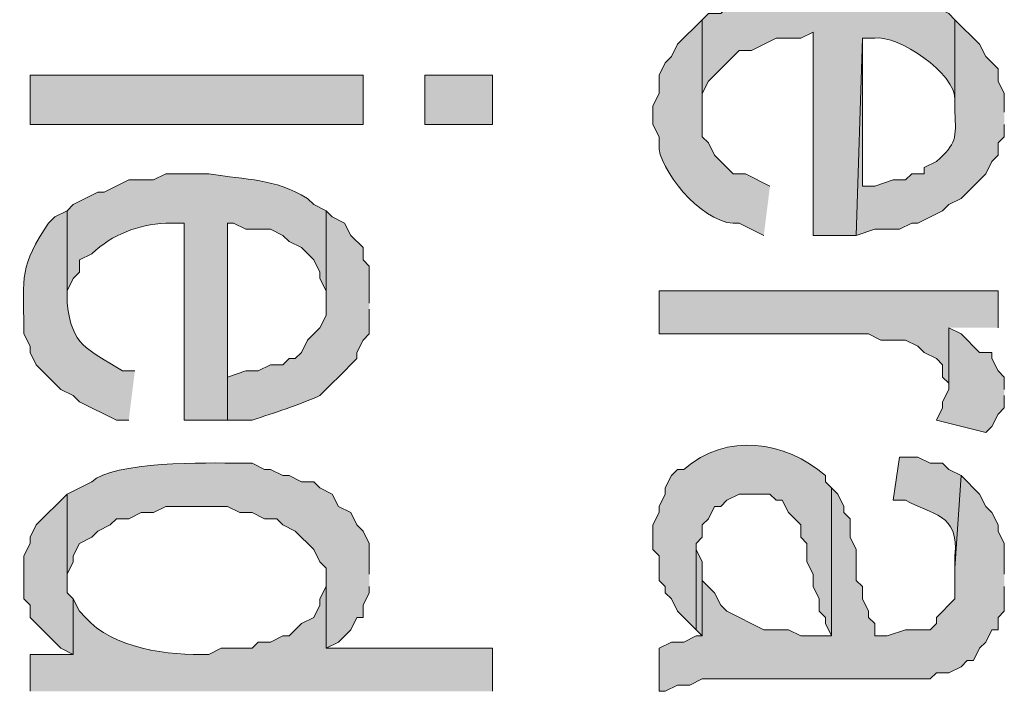
# Model space of a CAD drawing. Extents: x 17 to 595, y 17 to 775.
# Drawn here: x 46 to 56, y 254 to 261 of the extents above; entities that cross this region are included whole.
import ezdxf

# ---------------------------------------------------------------- set-up
doc = ezdxf.new("R2010")
doc.units = 0
doc.header["$MEASUREMENT"] = 0
doc.layers.add('Layer 1', color=7, linetype='Continuous', lineweight=0)

msp = doc.modelspace()

# ---------------------------------------------------------------- hatches: boundary and pattern name
at = {"layer": 'Layer 1', "true_color": 0x000000, "transparency": 33554687}
h = msp.add_hatch(color=18, dxfattribs=at)
edge = h.paths.add_edge_path()
edge.add_spline(control_points=[(55.38, 260.7), (55.38, 260.7), (55.32, 260.76), (55.32, 260.76), (55.32, 260.76), (55.2, 260.82), (55.2, 260.82), (55.2, 260.82), (55.14, 260.82), (55.14, 260.82), (55.14, 260.82), (54.9, 260.94), (54.9, 260.94), (54.9, 260.94), (54.66, 260.94), (54.66, 260.94), (54.66, 260.94), (54.54, 261), (54.54, 261), (54.54, 261), (53.76, 261), (53.76, 261), (53.76, 261), (53.64, 260.94), (53.64, 260.94), (53.64, 260.94), (53.4, 260.94), (53.4, 260.94), (53.4, 260.94), (53.16, 260.82), (53.16, 260.82), (53.16, 260.82), (53.1, 260.76), (53.1, 260.76), (53.1, 260.76), (52.98, 260.76), (52.98, 260.76), (52.98, 260.76), (52.92, 260.7), (52.92, 260.7), (52.92, 260.7), (52.92, 259.74), (52.92, 259.74), (52.92, 259.74), (52.92, 259.98), (52.92, 259.98), (52.92, 259.98), (52.98, 260.1), (52.98, 260.1), (52.98, 260.1), (53.28, 260.4), (53.28, 260.4), (53.28, 260.4), (53.4, 260.4), (53.4, 260.4), (53.4, 260.4), (53.64, 260.52), (53.64, 260.52), (53.64, 260.52), (53.88, 260.52), (53.88, 260.52), (53.88, 260.52), (54, 260.58), (54, 260.58), (54, 260.58), (54, 258.6), (54, 258.6), (54, 258.6), (54.42, 258.6), (54.42, 258.6), (54.42, 258.6), (54.48, 260.52), (54.48, 260.52), (54.48, 260.52), (54.6, 260.52), (54.6, 260.52), (54.821, 260.556), (55.391, 260.176), (55.38, 259.92), (55.38, 259.92), (55.38, 259.8), (55.38, 259.8)], knot_values=[0, 0, 0, 0, 1, 1, 1, 2, 2, 2, 3, 3, 3, 4, 4, 4, 5, 5, 5, 6, 6, 6, 7, 7, 7, 8, 8, 8, 9, 9, 9, 10, 10, 10, 11, 11, 11, 12, 12, 12, 13, 13, 13, 14, 14, 14, 15, 15, 15, 16, 16, 16, 17, 17, 17, 18, 18, 18, 19, 19, 19, 20, 20, 20, 21, 21, 21, 22, 22, 22, 23, 23, 23, 24, 24, 24, 25, 25, 25, 26, 26, 26, 27, 27, 27, 27], degree=3, periodic=0)
edge.add_line((55.38, 259.8), (55.38, 260.7))
h = msp.add_hatch(color=18, dxfattribs=at)
edge = h.paths.add_edge_path()
edge.add_spline(control_points=[(53.58, 259.08), (53.58, 259.08), (53.34, 259.2), (53.34, 259.2), (53.34, 259.2), (53.22, 259.2), (53.22, 259.2), (53.22, 259.2), (53.04, 259.38), (53.04, 259.38), (53.04, 259.38), (52.98, 259.5), (52.98, 259.5), (52.98, 259.5), (52.92, 259.56), (52.92, 259.56), (52.92, 259.56), (52.92, 260.7), (52.92, 260.7), (52.92, 260.7), (52.68, 260.46), (52.68, 260.46), (52.68, 260.46), (52.62, 260.34), (52.62, 260.34), (52.62, 260.34), (52.56, 260.28), (52.56, 260.28), (52.56, 260.28), (52.5, 260.16), (52.5, 260.16), (52.5, 260.16), (52.5, 259.98), (52.5, 259.98), (52.5, 259.98), (52.44, 259.86), (52.44, 259.86), (52.44, 259.86), (52.44, 259.68), (52.44, 259.68), (52.44, 259.68), (52.5, 259.56), (52.5, 259.56), (52.5, 259.56), (52.5, 259.44), (52.5, 259.44), (52.544, 259.175), (52.973, 258.673), (53.28, 258.72), (53.28, 258.72), (53.52, 258.6), (53.52, 258.6)], knot_values=[0, 0, 0, 0, 1, 1, 1, 2, 2, 2, 3, 3, 3, 4, 4, 4, 5, 5, 5, 6, 6, 6, 7, 7, 7, 8, 8, 8, 9, 9, 9, 10, 10, 10, 11, 11, 11, 12, 12, 12, 13, 13, 13, 14, 14, 14, 15, 15, 15, 16, 16, 16, 17, 17, 17, 17], degree=3, periodic=0)
edge.add_line((53.52, 258.6), (53.58, 259.08))
h = msp.add_hatch(color=18, dxfattribs=at)
edge = h.paths.add_edge_path()
edge.add_spline(control_points=[(55.86, 259.8), (55.86, 259.8), (55.86, 259.98), (55.86, 259.98), (55.86, 259.98), (55.8, 260.1), (55.8, 260.1), (55.8, 260.1), (55.8, 260.22), (55.8, 260.22), (55.8, 260.22), (55.68, 260.34), (55.68, 260.34), (55.68, 260.34), (55.62, 260.46), (55.62, 260.46), (55.62, 260.46), (55.38, 260.7), (55.38, 260.7), (55.38, 260.7), (55.38, 259.8), (55.38, 259.8), (55.39, 259.554), (55.398, 259.49), (55.2, 259.32), (55.2, 259.32), (55.08, 259.26), (55.08, 259.26), (55.08, 259.26), (55.08, 259.2), (55.08, 259.2), (55.08, 259.2), (54.96, 259.2), (54.96, 259.2), (54.96, 259.2), (54.9, 259.14), (54.9, 259.14), (54.9, 259.14), (54.78, 259.14), (54.78, 259.14), (54.78, 259.14), (54.6, 259.08), (54.6, 259.08), (54.6, 259.08), (54.48, 259.08), (54.48, 259.08), (54.48, 259.08), (54.48, 260.52), (54.48, 260.52), (54.48, 260.52), (54.42, 258.6), (54.42, 258.6), (54.42, 258.6), (54.6, 258.66), (54.6, 258.66), (54.6, 258.66), (54.84, 258.66), (54.84, 258.66), (54.84, 258.66), (54.96, 258.72), (54.96, 258.72), (54.96, 258.72), (55.02, 258.72), (55.02, 258.72), (55.02, 258.72), (55.26, 258.84), (55.26, 258.84), (55.26, 258.84), (55.32, 258.9), (55.32, 258.9), (55.32, 258.9), (55.44, 258.96), (55.44, 258.96), (55.44, 258.96), (55.68, 259.2), (55.68, 259.2), (55.68, 259.2), (55.74, 259.32), (55.74, 259.32), (55.74, 259.32), (55.8, 259.38), (55.8, 259.38), (55.8, 259.38), (55.8, 259.5), (55.8, 259.5), (55.8, 259.5), (55.86, 259.56), (55.86, 259.56), (55.86, 259.56), (55.86, 259.68), (55.86, 259.68)], knot_values=[0, 0, 0, 0, 1, 1, 1, 2, 2, 2, 3, 3, 3, 4, 4, 4, 5, 5, 5, 6, 6, 6, 7, 7, 7, 8, 8, 8, 9, 9, 9, 10, 10, 10, 11, 11, 11, 12, 12, 12, 13, 13, 13, 14, 14, 14, 15, 15, 15, 16, 16, 16, 17, 17, 17, 18, 18, 18, 19, 19, 19, 20, 20, 20, 21, 21, 21, 22, 22, 22, 23, 23, 23, 24, 24, 24, 25, 25, 25, 26, 26, 26, 27, 27, 27, 28, 28, 28, 29, 29, 29, 30, 30, 30, 30], degree=3, periodic=0)
edge.add_line((55.86, 259.68), (55.86, 259.8))
h = msp.add_hatch(color=18, dxfattribs=at)
h.dxf.hatch_style = 2
h.paths.add_polyline_path([(46.38, 259.68), (49.62, 259.68), (49.62, 260.16), (46.38, 260.16)])
h = msp.add_hatch(color=18, dxfattribs=at)
h.dxf.hatch_style = 2
h.paths.add_polyline_path([(50.22, 259.68), (50.88, 259.68), (50.88, 260.16), (50.22, 260.16)])
h = msp.add_hatch(color=18, dxfattribs=at)
edge = h.paths.add_edge_path()
edge.add_spline(control_points=[(49.26, 258.84), (49.26, 258.84), (49.14, 258.9), (49.14, 258.9), (49.14, 258.9), (49.08, 258.96), (49.08, 258.96), (48.751, 259.158), (48.494, 259.136), (48.12, 259.2), (48.12, 259.2), (47.7, 259.2), (47.7, 259.2), (47.7, 259.2), (47.58, 259.14), (47.58, 259.14), (47.58, 259.14), (47.34, 259.14), (47.34, 259.14), (47.34, 259.14), (47.1, 259.02), (47.1, 259.02), (47.1, 259.02), (47.04, 259.02), (47.04, 259.02), (47.04, 259.02), (46.8, 258.9), (46.8, 258.9), (46.8, 258.9), (46.74, 258.84), (46.74, 258.84), (46.74, 258.84), (46.74, 257.94), (46.74, 257.94), (46.74, 257.94), (46.74, 258.06), (46.74, 258.06), (46.74, 258.06), (46.8, 258.18), (46.8, 258.18), (46.8, 258.18), (46.86, 258.24), (46.86, 258.24), (46.86, 258.24), (46.86, 258.36), (46.86, 258.36), (46.86, 258.36), (46.98, 258.42), (46.98, 258.42), (47.187, 258.612), (47.425, 258.702), (47.7, 258.72), (47.7, 258.72), (47.88, 258.72), (47.88, 258.72), (47.88, 258.72), (47.88, 256.8), (47.88, 256.8), (47.88, 256.8), (48.3, 256.8), (48.3, 256.8), (48.3, 256.8), (48.3, 258.72), (48.3, 258.72), (48.3, 258.72), (48.36, 258.72), (48.36, 258.72), (48.36, 258.72), (48.48, 258.66), (48.48, 258.66), (48.48, 258.66), (48.72, 258.66), (48.72, 258.66), (48.72, 258.66), (48.84, 258.6), (48.84, 258.6), (48.84, 258.6), (48.9, 258.54), (48.9, 258.54), (48.9, 258.54), (49.02, 258.48), (49.02, 258.48), (49.02, 258.48), (49.14, 258.36), (49.14, 258.36), (49.14, 258.36), (49.2, 258.24), (49.2, 258.24), (49.2, 258.24), (49.2, 258.18), (49.2, 258.18), (49.2, 258.18), (49.26, 258.06), (49.26, 258.06), (49.26, 258.06), (49.26, 257.94), (49.26, 257.94)], knot_values=[0, 0, 0, 0, 1, 1, 1, 2, 2, 2, 3, 3, 3, 4, 4, 4, 5, 5, 5, 6, 6, 6, 7, 7, 7, 8, 8, 8, 9, 9, 9, 10, 10, 10, 11, 11, 11, 12, 12, 12, 13, 13, 13, 14, 14, 14, 15, 15, 15, 16, 16, 16, 17, 17, 17, 18, 18, 18, 19, 19, 19, 20, 20, 20, 21, 21, 21, 22, 22, 22, 23, 23, 23, 24, 24, 24, 25, 25, 25, 26, 26, 26, 27, 27, 27, 28, 28, 28, 29, 29, 29, 30, 30, 30, 31, 31, 31, 32, 32, 32, 32], degree=3, periodic=0)
edge.add_line((49.26, 257.94), (49.26, 258.84))
h = msp.add_hatch(color=18, dxfattribs=at)
edge = h.paths.add_edge_path()
edge.add_spline(control_points=[(47.4, 257.28), (47.4, 257.28), (47.28, 257.28), (47.28, 257.28), (46.918, 257.506), (46.791, 257.521), (46.74, 257.94), (46.74, 257.94), (46.74, 258.84), (46.74, 258.84), (46.74, 258.84), (46.62, 258.78), (46.62, 258.78), (46.62, 258.78), (46.56, 258.72), (46.56, 258.72), (46.279, 258.301), (46.313, 258.195), (46.32, 257.7), (46.32, 257.7), (46.32, 257.64), (46.32, 257.64), (46.32, 257.64), (46.38, 257.52), (46.38, 257.52), (46.38, 257.52), (46.38, 257.46), (46.38, 257.46), (46.38, 257.46), (46.44, 257.34), (46.44, 257.34), (46.44, 257.34), (46.68, 257.1), (46.68, 257.1), (46.68, 257.1), (46.8, 257.04), (46.8, 257.04), (46.8, 257.04), (46.86, 256.98), (46.86, 256.98), (46.86, 256.98), (47.22, 256.8), (47.22, 256.8), (47.22, 256.8), (47.34, 256.8), (47.34, 256.8)], knot_values=[0, 0, 0, 0, 1, 1, 1, 2, 2, 2, 3, 3, 3, 4, 4, 4, 5, 5, 5, 6, 6, 6, 7, 7, 7, 8, 8, 8, 9, 9, 9, 10, 10, 10, 11, 11, 11, 12, 12, 12, 13, 13, 13, 14, 14, 14, 15, 15, 15, 15], degree=3, periodic=0)
edge.add_line((47.34, 256.8), (47.4, 257.28))
h = msp.add_hatch(color=18, dxfattribs=at)
edge = h.paths.add_edge_path()
edge.add_spline(control_points=[(49.68, 257.94), (49.68, 257.94), (49.68, 258.3), (49.68, 258.3), (49.68, 258.3), (49.62, 258.36), (49.62, 258.36), (49.62, 258.36), (49.62, 258.48), (49.62, 258.48), (49.62, 258.48), (49.5, 258.6), (49.5, 258.6), (49.5, 258.6), (49.44, 258.72), (49.44, 258.72), (49.44, 258.72), (49.32, 258.78), (49.32, 258.78), (49.32, 258.78), (49.26, 258.84), (49.26, 258.84), (49.26, 258.84), (49.26, 257.82), (49.26, 257.82), (49.26, 257.82), (49.2, 257.7), (49.2, 257.7), (49.2, 257.7), (49.08, 257.58), (49.08, 257.58), (49.08, 257.58), (49.02, 257.46), (49.02, 257.46), (49.02, 257.46), (48.96, 257.4), (48.96, 257.4), (48.96, 257.4), (48.9, 257.4), (48.9, 257.4), (48.9, 257.4), (48.84, 257.34), (48.84, 257.34), (48.84, 257.34), (48.72, 257.34), (48.72, 257.34), (48.72, 257.34), (48.6, 257.28), (48.6, 257.28), (48.6, 257.28), (48.48, 257.28), (48.48, 257.28), (48.48, 257.28), (48.3, 257.22), (48.3, 257.22), (48.3, 257.22), (48.3, 258.72), (48.3, 258.72), (48.3, 258.72), (48.3, 256.8), (48.3, 256.8), (48.3, 256.8), (48.54, 256.8), (48.54, 256.8), (48.761, 256.875), (48.984, 256.941), (49.2, 257.04), (49.2, 257.04), (49.32, 257.16), (49.32, 257.16), (49.32, 257.16), (49.38, 257.22), (49.38, 257.22), (49.38, 257.22), (49.56, 257.4), (49.56, 257.4), (49.56, 257.4), (49.56, 257.46), (49.56, 257.46), (49.56, 257.46), (49.62, 257.58), (49.62, 257.58), (49.62, 257.58), (49.68, 257.64), (49.68, 257.64), (49.68, 257.64), (49.68, 257.88), (49.68, 257.88)], knot_values=[0, 0, 0, 0, 1, 1, 1, 2, 2, 2, 3, 3, 3, 4, 4, 4, 5, 5, 5, 6, 6, 6, 7, 7, 7, 8, 8, 8, 9, 9, 9, 10, 10, 10, 11, 11, 11, 12, 12, 12, 13, 13, 13, 14, 14, 14, 15, 15, 15, 16, 16, 16, 17, 17, 17, 18, 18, 18, 19, 19, 19, 20, 20, 20, 21, 21, 21, 22, 22, 22, 23, 23, 23, 24, 24, 24, 25, 25, 25, 26, 26, 26, 27, 27, 27, 28, 28, 28, 29, 29, 29, 29], degree=3, periodic=0)
edge.add_line((49.68, 257.88), (49.68, 257.94))
for points in [[(55.8, 257.7), (55.8, 258.06), (52.5, 258.06), (52.5, 257.64), (54.54, 257.64), (54.66, 257.58), (54.9, 257.58), (55.02, 257.52), (55.08, 257.46), (55.2, 257.4), (55.26, 257.34), (55.26, 257.22), (55.32, 257.16), (55.32, 257.7)], [(55.86, 257.1), (55.86, 257.22), (55.8, 257.28), (55.74, 257.4), (55.74, 257.46), (55.62, 257.46), (55.44, 257.64), (55.32, 257.7), (55.32, 257.1), (55.26, 256.98), (55.26, 256.92), (55.2, 256.8), (55.68, 256.68), (55.74, 256.74), (55.8, 256.86), (55.86, 256.92), (55.86, 257.04)], [(55.86, 255.3), (55.86, 255.6), (55.8, 255.72), (55.8, 255.78), (55.74, 255.9), (55.68, 255.96), (55.62, 256.08), (55.44, 256.26), (55.38, 255.36), (55.38, 255.06), (55.2, 254.88), (55.2, 254.82), (55.14, 254.76), (54.9, 254.76), (54.72, 254.7), (54.6, 254.7), (54.6, 254.82), (54.54, 254.88), (54.54, 254.94), (54.48, 255.06), (54.48, 255.18), (54.42, 255.24), (54.42, 255.54), (54.36, 255.66), (54.36, 255.84), (54.3, 255.9), (54.3, 255.96), (54.24, 256.08), (54.18, 256.14), (54.18, 254.7), (53.88, 254.7), (53.76, 254.76), (53.52, 254.76), (53.16, 254.94), (53.1, 255), (53.04, 255.12), (52.92, 255.24), (52.92, 254.7), (52.86, 254.7), (52.74, 254.64), (52.62, 254.64), (52.5, 254.58), (52.5, 254.16), (52.56, 254.16), (52.68, 254.22), (52.8, 254.22), (52.92, 254.28), (55.14, 254.28), (55.2, 254.34), (55.32, 254.34), (55.44, 254.4), (55.5, 254.46), (55.56, 254.46), (55.62, 254.58), (55.68, 254.64), (55.74, 254.76), (55.8, 254.76), (55.8, 254.88), (55.86, 254.94), (55.86, 255.18)], [(46.8, 255.06), (46.74, 255.12), (46.74, 256.08), (46.44, 255.78), (46.38, 255.66), (46.38, 255.6), (46.32, 255.48), (46.32, 255.06), (46.38, 255), (46.38, 254.88), (46.68, 254.58), (46.8, 254.52)], [(52.92, 255.24), (52.92, 255.42), (52.86, 255.54), (52.86, 254.76), (52.92, 254.7)]]:
    msp.add_hatch(color=18, dxfattribs=at).paths.add_polyline_path(points)
h = msp.add_hatch(color=18, dxfattribs=at)
edge = h.paths.add_edge_path()
edge.add_spline(control_points=[(54.18, 256.14), (54.18, 256.14), (54.12, 256.2), (54.12, 256.2), (54.12, 256.2), (54.12, 256.26), (54.12, 256.26), (53.726, 256.601), (53.157, 256.684), (52.74, 256.32), (52.74, 256.32), (52.68, 256.32), (52.68, 256.32), (52.68, 256.32), (52.62, 256.26), (52.62, 256.26), (52.62, 256.26), (52.56, 256.14), (52.56, 256.14), (52.56, 256.14), (52.56, 256.08), (52.56, 256.08), (52.56, 256.08), (52.5, 255.96), (52.5, 255.96), (52.5, 255.96), (52.5, 255.9), (52.5, 255.9), (52.5, 255.9), (52.44, 255.78), (52.44, 255.78), (52.44, 255.78), (52.44, 255.54), (52.44, 255.54), (52.44, 255.54), (52.5, 255.48), (52.5, 255.48), (52.5, 255.48), (52.5, 255.24), (52.5, 255.24), (52.5, 255.24), (52.56, 255.18), (52.56, 255.18), (52.56, 255.18), (52.56, 255.12), (52.56, 255.12), (52.56, 255.12), (52.62, 255.06), (52.62, 255.06), (52.62, 255.06), (52.68, 254.94), (52.68, 254.94), (52.68, 254.94), (52.86, 254.76), (52.86, 254.76), (52.86, 254.76), (52.86, 255.6), (52.86, 255.6), (52.86, 255.6), (52.92, 255.66), (52.92, 255.66), (52.92, 255.66), (52.92, 255.78), (52.92, 255.78), (52.92, 255.78), (52.98, 255.84), (52.98, 255.84), (52.98, 255.84), (53.04, 255.96), (53.04, 255.96), (53.04, 255.96), (53.1, 255.96), (53.1, 255.96), (53.1, 255.96), (53.16, 256.02), (53.16, 256.02), (53.16, 256.02), (53.28, 256.08), (53.28, 256.08), (53.28, 256.08), (53.58, 256.08), (53.58, 256.08), (53.58, 256.08), (53.64, 256.02), (53.64, 256.02), (53.64, 256.02), (53.7, 256.02), (53.7, 256.02), (53.7, 256.02), (53.76, 255.9), (53.76, 255.9), (53.76, 255.9), (53.88, 255.78), (53.88, 255.78), (53.88, 255.78), (53.88, 255.66), (53.88, 255.66), (53.88, 255.66), (53.94, 255.6), (53.94, 255.6), (53.94, 255.6), (53.94, 255.42), (53.94, 255.42), (53.94, 255.42), (54, 255.3), (54, 255.3), (54, 255.3), (54, 255.18), (54, 255.18), (54, 255.18), (54.06, 255.06), (54.06, 255.06), (54.06, 255.06), (54.06, 254.94), (54.06, 254.94), (54.06, 254.94), (54.12, 254.88), (54.12, 254.88), (54.12, 254.88), (54.12, 254.82), (54.12, 254.82), (54.12, 254.82), (54.18, 254.7), (54.18, 254.7)], knot_values=[0, 0, 0, 0, 1, 1, 1, 2, 2, 2, 3, 3, 3, 4, 4, 4, 5, 5, 5, 6, 6, 6, 7, 7, 7, 8, 8, 8, 9, 9, 9, 10, 10, 10, 11, 11, 11, 12, 12, 12, 13, 13, 13, 14, 14, 14, 15, 15, 15, 16, 16, 16, 17, 17, 17, 18, 18, 18, 19, 19, 19, 20, 20, 20, 21, 21, 21, 22, 22, 22, 23, 23, 23, 24, 24, 24, 25, 25, 25, 26, 26, 26, 27, 27, 27, 28, 28, 28, 29, 29, 29, 30, 30, 30, 31, 31, 31, 32, 32, 32, 33, 33, 33, 34, 34, 34, 35, 35, 35, 36, 36, 36, 37, 37, 37, 38, 38, 38, 39, 39, 39, 40, 40, 40, 41, 41, 41, 41], degree=3, periodic=0)
edge.add_line((54.18, 254.7), (54.18, 256.14))
h = msp.add_hatch(color=18, dxfattribs=at)
edge = h.paths.add_edge_path()
edge.add_spline(control_points=[(49.68, 255.3), (49.68, 255.3), (49.68, 255.6), (49.68, 255.6), (49.68, 255.6), (49.62, 255.72), (49.62, 255.72), (49.62, 255.72), (49.56, 255.78), (49.56, 255.78), (49.56, 255.78), (49.5, 255.9), (49.5, 255.9), (49.5, 255.9), (49.38, 255.96), (49.38, 255.96), (49.38, 255.96), (49.32, 256.08), (49.32, 256.08), (49.32, 256.08), (49.2, 256.14), (49.2, 256.14), (49.2, 256.14), (49.14, 256.2), (49.14, 256.2), (49.14, 256.2), (49.02, 256.2), (49.02, 256.2), (49.02, 256.2), (48.9, 256.26), (48.9, 256.26), (48.9, 256.26), (48.84, 256.26), (48.84, 256.26), (48.84, 256.26), (48.72, 256.32), (48.72, 256.32), (48.72, 256.32), (48.66, 256.32), (48.66, 256.32), (48.66, 256.32), (48.54, 256.38), (48.54, 256.38), (48.54, 256.38), (48.42, 256.38), (48.42, 256.38), (48.105, 256.388), (47.186, 256.398), (46.98, 256.2), (46.98, 256.2), (46.74, 256.08), (46.74, 256.08), (46.74, 256.08), (46.74, 255.24), (46.74, 255.24), (46.74, 255.24), (46.74, 255.3), (46.74, 255.3), (46.74, 255.3), (46.8, 255.42), (46.8, 255.42), (46.8, 255.42), (46.8, 255.48), (46.8, 255.48), (46.8, 255.48), (46.86, 255.6), (46.86, 255.6), (46.86, 255.6), (46.98, 255.66), (46.98, 255.66), (46.98, 255.66), (47.04, 255.72), (47.04, 255.72), (47.04, 255.72), (47.16, 255.78), (47.16, 255.78), (47.16, 255.78), (47.22, 255.84), (47.22, 255.84), (47.22, 255.84), (47.34, 255.84), (47.34, 255.84), (47.34, 255.84), (47.46, 255.9), (47.46, 255.9), (47.46, 255.9), (47.58, 255.9), (47.58, 255.9), (47.58, 255.9), (47.7, 255.96), (47.7, 255.96), (47.7, 255.96), (48.3, 255.96), (48.3, 255.96), (48.3, 255.96), (48.42, 255.9), (48.42, 255.9), (48.42, 255.9), (48.54, 255.9), (48.54, 255.9), (48.54, 255.9), (48.66, 255.84), (48.66, 255.84), (48.66, 255.84), (48.78, 255.84), (48.78, 255.84), (48.78, 255.84), (48.84, 255.78), (48.84, 255.78), (48.84, 255.78), (48.96, 255.72), (48.96, 255.72), (48.96, 255.72), (49.14, 255.54), (49.14, 255.54), (49.14, 255.54), (49.2, 255.42), (49.2, 255.42), (49.2, 255.42), (49.26, 255.36), (49.26, 255.36), (49.26, 255.36), (49.26, 254.58), (49.26, 254.58), (49.26, 254.58), (49.38, 254.64), (49.38, 254.64), (49.38, 254.64), (49.5, 254.76), (49.5, 254.76), (49.5, 254.76), (49.56, 254.88), (49.56, 254.88), (49.56, 254.88), (49.62, 254.88), (49.62, 254.88), (49.62, 254.88), (49.62, 255), (49.62, 255), (49.62, 255), (49.68, 255.12), (49.68, 255.12), (49.68, 255.12), (49.68, 255.18), (49.68, 255.18)], knot_values=[0, 0, 0, 0, 1, 1, 1, 2, 2, 2, 3, 3, 3, 4, 4, 4, 5, 5, 5, 6, 6, 6, 7, 7, 7, 8, 8, 8, 9, 9, 9, 10, 10, 10, 11, 11, 11, 12, 12, 12, 13, 13, 13, 14, 14, 14, 15, 15, 15, 16, 16, 16, 17, 17, 17, 18, 18, 18, 19, 19, 19, 20, 20, 20, 21, 21, 21, 22, 22, 22, 23, 23, 23, 24, 24, 24, 25, 25, 25, 26, 26, 26, 27, 27, 27, 28, 28, 28, 29, 29, 29, 30, 30, 30, 31, 31, 31, 32, 32, 32, 33, 33, 33, 34, 34, 34, 35, 35, 35, 36, 36, 36, 37, 37, 37, 38, 38, 38, 39, 39, 39, 40, 40, 40, 41, 41, 41, 42, 42, 42, 43, 43, 43, 44, 44, 44, 45, 45, 45, 46, 46, 46, 47, 47, 47, 48, 48, 48, 48], degree=3, periodic=0)
edge.add_line((49.68, 255.18), (49.68, 255.3))
h = msp.add_hatch(color=18, dxfattribs=at)
edge = h.paths.add_edge_path()
edge.add_spline(control_points=[(55.44, 256.26), (55.44, 256.26), (55.32, 256.32), (55.32, 256.32), (55.32, 256.32), (55.26, 256.38), (55.26, 256.38), (55.26, 256.38), (55.14, 256.38), (55.14, 256.38), (55.14, 256.38), (55.02, 256.44), (55.02, 256.44), (55.02, 256.44), (54.84, 256.44), (54.84, 256.44), (54.84, 256.44), (54.78, 256.02), (54.78, 256.02), (54.78, 256.02), (54.9, 256.02), (54.9, 256.02), (55.154, 255.874), (55.42, 255.897), (55.38, 255.48), (55.38, 255.48), (55.38, 255.36), (55.38, 255.36)], knot_values=[0, 0, 0, 0, 1, 1, 1, 2, 2, 2, 3, 3, 3, 4, 4, 4, 5, 5, 5, 6, 6, 6, 7, 7, 7, 8, 8, 8, 9, 9, 9, 9], degree=3, periodic=0)
edge.add_line((55.38, 255.36), (55.44, 256.26))
h = msp.add_hatch(color=18, dxfattribs=at)
edge = h.paths.add_edge_path()
edge.add_spline(control_points=[(50.88, 254.16), (50.88, 254.16), (50.88, 254.58), (50.88, 254.58), (50.88, 254.58), (49.26, 254.58), (49.26, 254.58), (49.26, 254.58), (49.26, 255.24), (49.26, 255.24), (49.26, 255.24), (49.26, 255.18), (49.26, 255.18), (49.26, 255.18), (49.2, 255.06), (49.2, 255.06), (49.2, 255.06), (49.2, 255), (49.2, 255), (49.2, 255), (49.14, 254.88), (49.14, 254.88), (49.14, 254.88), (49.02, 254.82), (49.02, 254.82), (49.02, 254.82), (48.9, 254.7), (48.9, 254.7), (48.9, 254.7), (48.84, 254.7), (48.84, 254.7), (48.84, 254.7), (48.72, 254.64), (48.72, 254.64), (48.72, 254.64), (48.6, 254.64), (48.6, 254.64), (48.6, 254.64), (48.54, 254.58), (48.54, 254.58), (48.54, 254.58), (48.24, 254.58), (48.24, 254.58), (48.24, 254.58), (48.12, 254.52), (48.12, 254.52), (47.731, 254.505), (47.183, 254.574), (46.92, 254.88), (46.92, 254.88), (46.86, 254.94), (46.86, 254.94), (46.86, 254.94), (46.8, 255.06), (46.8, 255.06), (46.8, 255.06), (46.8, 254.52), (46.8, 254.52), (46.8, 254.52), (46.38, 254.52), (46.38, 254.52), (46.38, 254.52), (46.38, 254.16), (46.38, 254.16)], knot_values=[0, 0, 0, 0, 1, 1, 1, 2, 2, 2, 3, 3, 3, 4, 4, 4, 5, 5, 5, 6, 6, 6, 7, 7, 7, 8, 8, 8, 9, 9, 9, 10, 10, 10, 11, 11, 11, 12, 12, 12, 13, 13, 13, 14, 14, 14, 15, 15, 15, 16, 16, 16, 17, 17, 17, 18, 18, 18, 19, 19, 19, 20, 20, 20, 21, 21, 21, 21], degree=3, periodic=0)
edge.add_line((46.38, 254.16), (50.88, 254.16))

# ---------------------------------------------------------------- linework, layer by layer
at = {"layer": 'Layer 1'}
for points in [[(46.38, 259.68), (49.62, 259.68), (49.62, 260.16), (46.38, 260.16)], [(50.22, 259.68), (50.88, 259.68), (50.88, 260.16), (50.22, 260.16)]]:
    msp.add_lwpolyline(points, close=True, dxfattribs=at)
for points in [[(55.8, 257.7), (55.8, 258.06), (52.5, 258.06), (52.5, 257.64), (54.54, 257.64), (54.66, 257.58), (54.9, 257.58), (55.02, 257.52), (55.08, 257.46), (55.2, 257.4), (55.26, 257.34), (55.26, 257.22), (55.32, 257.16), (55.32, 257.7)], [(55.86, 257.1), (55.86, 257.22), (55.8, 257.28), (55.74, 257.4), (55.74, 257.46), (55.62, 257.46), (55.44, 257.64), (55.32, 257.7), (55.32, 257.1), (55.26, 256.98), (55.26, 256.92), (55.2, 256.8), (55.68, 256.68), (55.74, 256.74), (55.8, 256.86), (55.86, 256.92), (55.86, 257.04)], [(55.86, 255.3), (55.86, 255.6), (55.8, 255.72), (55.8, 255.78), (55.74, 255.9), (55.68, 255.96), (55.62, 256.08), (55.44, 256.26), (55.38, 255.36), (55.38, 255.06), (55.2, 254.88), (55.2, 254.82), (55.14, 254.76), (54.9, 254.76), (54.72, 254.7), (54.6, 254.7), (54.6, 254.82), (54.54, 254.88), (54.54, 254.94), (54.48, 255.06), (54.48, 255.18), (54.42, 255.24), (54.42, 255.54), (54.36, 255.66), (54.36, 255.84), (54.3, 255.9), (54.3, 255.96), (54.24, 256.08), (54.18, 256.14), (54.18, 254.7), (53.88, 254.7), (53.76, 254.76), (53.52, 254.76), (53.16, 254.94), (53.1, 255), (53.04, 255.12), (52.92, 255.24), (52.92, 254.7), (52.86, 254.7), (52.74, 254.64), (52.62, 254.64), (52.5, 254.58), (52.5, 254.16), (52.56, 254.16), (52.68, 254.22), (52.8, 254.22), (52.92, 254.28), (55.14, 254.28), (55.2, 254.34), (55.32, 254.34), (55.44, 254.4), (55.5, 254.46), (55.56, 254.46), (55.62, 254.58), (55.68, 254.64), (55.74, 254.76), (55.8, 254.76), (55.8, 254.88), (55.86, 254.94), (55.86, 255.18)], [(46.8, 255.06), (46.74, 255.12), (46.74, 256.08), (46.44, 255.78), (46.38, 255.66), (46.38, 255.6), (46.32, 255.48), (46.32, 255.06), (46.38, 255), (46.38, 254.88), (46.68, 254.58), (46.8, 254.52)], [(52.92, 255.24), (52.92, 255.42), (52.86, 255.54), (52.86, 254.76), (52.92, 254.7)]]:
    msp.add_lwpolyline(points, dxfattribs=at)
for points, knots in [([(55.38, 260.7), (55.38, 260.7), (55.32, 260.76), (55.32, 260.76), (55.32, 260.76), (55.2, 260.82), (55.2, 260.82), (55.2, 260.82), (55.14, 260.82), (55.14, 260.82), (55.14, 260.82), (54.9, 260.94), (54.9, 260.94), (54.9, 260.94), (54.66, 260.94), (54.66, 260.94), (54.66, 260.94), (54.54, 261), (54.54, 261), (54.54, 261), (53.76, 261), (53.76, 261), (53.76, 261), (53.64, 260.94), (53.64, 260.94), (53.64, 260.94), (53.4, 260.94), (53.4, 260.94), (53.4, 260.94), (53.16, 260.82), (53.16, 260.82), (53.16, 260.82), (53.1, 260.76), (53.1, 260.76), (53.1, 260.76), (52.98, 260.76), (52.98, 260.76), (52.98, 260.76), (52.92, 260.7), (52.92, 260.7), (52.92, 260.7), (52.92, 259.74), (52.92, 259.74), (52.92, 259.74), (52.92, 259.98), (52.92, 259.98), (52.92, 259.98), (52.98, 260.1), (52.98, 260.1), (52.98, 260.1), (53.28, 260.4), (53.28, 260.4), (53.28, 260.4), (53.4, 260.4), (53.4, 260.4), (53.4, 260.4), (53.64, 260.52), (53.64, 260.52), (53.64, 260.52), (53.88, 260.52), (53.88, 260.52), (53.88, 260.52), (54, 260.58), (54, 260.58), (54, 260.58), (54, 258.6), (54, 258.6), (54, 258.6), (54.42, 258.6), (54.42, 258.6), (54.42, 258.6), (54.48, 260.52), (54.48, 260.52), (54.48, 260.52), (54.6, 260.52), (54.6, 260.52), (54.821, 260.556), (55.391, 260.176), (55.38, 259.92), (55.38, 259.92), (55.38, 259.8), (55.38, 259.8)], [0, 0, 0, 0, 1, 1, 1, 2, 2, 2, 3, 3, 3, 4, 4, 4, 5, 5, 5, 6, 6, 6, 7, 7, 7, 8, 8, 8, 9, 9, 9, 10, 10, 10, 11, 11, 11, 12, 12, 12, 13, 13, 13, 14, 14, 14, 15, 15, 15, 16, 16, 16, 17, 17, 17, 18, 18, 18, 19, 19, 19, 20, 20, 20, 21, 21, 21, 22, 22, 22, 23, 23, 23, 24, 24, 24, 25, 25, 25, 26, 26, 26, 27, 27, 27, 27]), ([(53.58, 259.08), (53.58, 259.08), (53.34, 259.2), (53.34, 259.2), (53.34, 259.2), (53.22, 259.2), (53.22, 259.2), (53.22, 259.2), (53.04, 259.38), (53.04, 259.38), (53.04, 259.38), (52.98, 259.5), (52.98, 259.5), (52.98, 259.5), (52.92, 259.56), (52.92, 259.56), (52.92, 259.56), (52.92, 260.7), (52.92, 260.7), (52.92, 260.7), (52.68, 260.46), (52.68, 260.46), (52.68, 260.46), (52.62, 260.34), (52.62, 260.34), (52.62, 260.34), (52.56, 260.28), (52.56, 260.28), (52.56, 260.28), (52.5, 260.16), (52.5, 260.16), (52.5, 260.16), (52.5, 259.98), (52.5, 259.98), (52.5, 259.98), (52.44, 259.86), (52.44, 259.86), (52.44, 259.86), (52.44, 259.68), (52.44, 259.68), (52.44, 259.68), (52.5, 259.56), (52.5, 259.56), (52.5, 259.56), (52.5, 259.44), (52.5, 259.44), (52.544, 259.175), (52.973, 258.673), (53.28, 258.72), (53.28, 258.72), (53.52, 258.6), (53.52, 258.6)], [0, 0, 0, 0, 1, 1, 1, 2, 2, 2, 3, 3, 3, 4, 4, 4, 5, 5, 5, 6, 6, 6, 7, 7, 7, 8, 8, 8, 9, 9, 9, 10, 10, 10, 11, 11, 11, 12, 12, 12, 13, 13, 13, 14, 14, 14, 15, 15, 15, 16, 16, 16, 17, 17, 17, 17]), ([(55.86, 259.8), (55.86, 259.8), (55.86, 259.98), (55.86, 259.98), (55.86, 259.98), (55.8, 260.1), (55.8, 260.1), (55.8, 260.1), (55.8, 260.22), (55.8, 260.22), (55.8, 260.22), (55.68, 260.34), (55.68, 260.34), (55.68, 260.34), (55.62, 260.46), (55.62, 260.46), (55.62, 260.46), (55.38, 260.7), (55.38, 260.7), (55.38, 260.7), (55.38, 259.8), (55.38, 259.8), (55.39, 259.554), (55.398, 259.49), (55.2, 259.32), (55.2, 259.32), (55.08, 259.26), (55.08, 259.26), (55.08, 259.26), (55.08, 259.2), (55.08, 259.2), (55.08, 259.2), (54.96, 259.2), (54.96, 259.2), (54.96, 259.2), (54.9, 259.14), (54.9, 259.14), (54.9, 259.14), (54.78, 259.14), (54.78, 259.14), (54.78, 259.14), (54.6, 259.08), (54.6, 259.08), (54.6, 259.08), (54.48, 259.08), (54.48, 259.08), (54.48, 259.08), (54.48, 260.52), (54.48, 260.52), (54.48, 260.52), (54.42, 258.6), (54.42, 258.6), (54.42, 258.6), (54.6, 258.66), (54.6, 258.66), (54.6, 258.66), (54.84, 258.66), (54.84, 258.66), (54.84, 258.66), (54.96, 258.72), (54.96, 258.72), (54.96, 258.72), (55.02, 258.72), (55.02, 258.72), (55.02, 258.72), (55.26, 258.84), (55.26, 258.84), (55.26, 258.84), (55.32, 258.9), (55.32, 258.9), (55.32, 258.9), (55.44, 258.96), (55.44, 258.96), (55.44, 258.96), (55.68, 259.2), (55.68, 259.2), (55.68, 259.2), (55.74, 259.32), (55.74, 259.32), (55.74, 259.32), (55.8, 259.38), (55.8, 259.38), (55.8, 259.38), (55.8, 259.5), (55.8, 259.5), (55.8, 259.5), (55.86, 259.56), (55.86, 259.56), (55.86, 259.56), (55.86, 259.68), (55.86, 259.68)], [0, 0, 0, 0, 1, 1, 1, 2, 2, 2, 3, 3, 3, 4, 4, 4, 5, 5, 5, 6, 6, 6, 7, 7, 7, 8, 8, 8, 9, 9, 9, 10, 10, 10, 11, 11, 11, 12, 12, 12, 13, 13, 13, 14, 14, 14, 15, 15, 15, 16, 16, 16, 17, 17, 17, 18, 18, 18, 19, 19, 19, 20, 20, 20, 21, 21, 21, 22, 22, 22, 23, 23, 23, 24, 24, 24, 25, 25, 25, 26, 26, 26, 27, 27, 27, 28, 28, 28, 29, 29, 29, 30, 30, 30, 30]), ([(49.26, 258.84), (49.26, 258.84), (49.14, 258.9), (49.14, 258.9), (49.14, 258.9), (49.08, 258.96), (49.08, 258.96), (48.751, 259.158), (48.494, 259.136), (48.12, 259.2), (48.12, 259.2), (47.7, 259.2), (47.7, 259.2), (47.7, 259.2), (47.58, 259.14), (47.58, 259.14), (47.58, 259.14), (47.34, 259.14), (47.34, 259.14), (47.34, 259.14), (47.1, 259.02), (47.1, 259.02), (47.1, 259.02), (47.04, 259.02), (47.04, 259.02), (47.04, 259.02), (46.8, 258.9), (46.8, 258.9), (46.8, 258.9), (46.74, 258.84), (46.74, 258.84), (46.74, 258.84), (46.74, 257.94), (46.74, 257.94), (46.74, 257.94), (46.74, 258.06), (46.74, 258.06), (46.74, 258.06), (46.8, 258.18), (46.8, 258.18), (46.8, 258.18), (46.86, 258.24), (46.86, 258.24), (46.86, 258.24), (46.86, 258.36), (46.86, 258.36), (46.86, 258.36), (46.98, 258.42), (46.98, 258.42), (47.187, 258.612), (47.425, 258.702), (47.7, 258.72), (47.7, 258.72), (47.88, 258.72), (47.88, 258.72), (47.88, 258.72), (47.88, 256.8), (47.88, 256.8), (47.88, 256.8), (48.3, 256.8), (48.3, 256.8), (48.3, 256.8), (48.3, 258.72), (48.3, 258.72), (48.3, 258.72), (48.36, 258.72), (48.36, 258.72), (48.36, 258.72), (48.48, 258.66), (48.48, 258.66), (48.48, 258.66), (48.72, 258.66), (48.72, 258.66), (48.72, 258.66), (48.84, 258.6), (48.84, 258.6), (48.84, 258.6), (48.9, 258.54), (48.9, 258.54), (48.9, 258.54), (49.02, 258.48), (49.02, 258.48), (49.02, 258.48), (49.14, 258.36), (49.14, 258.36), (49.14, 258.36), (49.2, 258.24), (49.2, 258.24), (49.2, 258.24), (49.2, 258.18), (49.2, 258.18), (49.2, 258.18), (49.26, 258.06), (49.26, 258.06), (49.26, 258.06), (49.26, 257.94), (49.26, 257.94)], [0, 0, 0, 0, 1, 1, 1, 2, 2, 2, 3, 3, 3, 4, 4, 4, 5, 5, 5, 6, 6, 6, 7, 7, 7, 8, 8, 8, 9, 9, 9, 10, 10, 10, 11, 11, 11, 12, 12, 12, 13, 13, 13, 14, 14, 14, 15, 15, 15, 16, 16, 16, 17, 17, 17, 18, 18, 18, 19, 19, 19, 20, 20, 20, 21, 21, 21, 22, 22, 22, 23, 23, 23, 24, 24, 24, 25, 25, 25, 26, 26, 26, 27, 27, 27, 28, 28, 28, 29, 29, 29, 30, 30, 30, 31, 31, 31, 32, 32, 32, 32]), ([(47.4, 257.28), (47.4, 257.28), (47.28, 257.28), (47.28, 257.28), (46.918, 257.506), (46.791, 257.521), (46.74, 257.94), (46.74, 257.94), (46.74, 258.84), (46.74, 258.84), (46.74, 258.84), (46.62, 258.78), (46.62, 258.78), (46.62, 258.78), (46.56, 258.72), (46.56, 258.72), (46.279, 258.301), (46.313, 258.195), (46.32, 257.7), (46.32, 257.7), (46.32, 257.64), (46.32, 257.64), (46.32, 257.64), (46.38, 257.52), (46.38, 257.52), (46.38, 257.52), (46.38, 257.46), (46.38, 257.46), (46.38, 257.46), (46.44, 257.34), (46.44, 257.34), (46.44, 257.34), (46.68, 257.1), (46.68, 257.1), (46.68, 257.1), (46.8, 257.04), (46.8, 257.04), (46.8, 257.04), (46.86, 256.98), (46.86, 256.98), (46.86, 256.98), (47.22, 256.8), (47.22, 256.8), (47.22, 256.8), (47.34, 256.8), (47.34, 256.8)], [0, 0, 0, 0, 1, 1, 1, 2, 2, 2, 3, 3, 3, 4, 4, 4, 5, 5, 5, 6, 6, 6, 7, 7, 7, 8, 8, 8, 9, 9, 9, 10, 10, 10, 11, 11, 11, 12, 12, 12, 13, 13, 13, 14, 14, 14, 15, 15, 15, 15]), ([(49.68, 257.94), (49.68, 257.94), (49.68, 258.3), (49.68, 258.3), (49.68, 258.3), (49.62, 258.36), (49.62, 258.36), (49.62, 258.36), (49.62, 258.48), (49.62, 258.48), (49.62, 258.48), (49.5, 258.6), (49.5, 258.6), (49.5, 258.6), (49.44, 258.72), (49.44, 258.72), (49.44, 258.72), (49.32, 258.78), (49.32, 258.78), (49.32, 258.78), (49.26, 258.84), (49.26, 258.84), (49.26, 258.84), (49.26, 257.82), (49.26, 257.82), (49.26, 257.82), (49.2, 257.7), (49.2, 257.7), (49.2, 257.7), (49.08, 257.58), (49.08, 257.58), (49.08, 257.58), (49.02, 257.46), (49.02, 257.46), (49.02, 257.46), (48.96, 257.4), (48.96, 257.4), (48.96, 257.4), (48.9, 257.4), (48.9, 257.4), (48.9, 257.4), (48.84, 257.34), (48.84, 257.34), (48.84, 257.34), (48.72, 257.34), (48.72, 257.34), (48.72, 257.34), (48.6, 257.28), (48.6, 257.28), (48.6, 257.28), (48.48, 257.28), (48.48, 257.28), (48.48, 257.28), (48.3, 257.22), (48.3, 257.22), (48.3, 257.22), (48.3, 258.72), (48.3, 258.72), (48.3, 258.72), (48.3, 256.8), (48.3, 256.8), (48.3, 256.8), (48.54, 256.8), (48.54, 256.8), (48.761, 256.875), (48.984, 256.941), (49.2, 257.04), (49.2, 257.04), (49.32, 257.16), (49.32, 257.16), (49.32, 257.16), (49.38, 257.22), (49.38, 257.22), (49.38, 257.22), (49.56, 257.4), (49.56, 257.4), (49.56, 257.4), (49.56, 257.46), (49.56, 257.46), (49.56, 257.46), (49.62, 257.58), (49.62, 257.58), (49.62, 257.58), (49.68, 257.64), (49.68, 257.64), (49.68, 257.64), (49.68, 257.88), (49.68, 257.88)], [0, 0, 0, 0, 1, 1, 1, 2, 2, 2, 3, 3, 3, 4, 4, 4, 5, 5, 5, 6, 6, 6, 7, 7, 7, 8, 8, 8, 9, 9, 9, 10, 10, 10, 11, 11, 11, 12, 12, 12, 13, 13, 13, 14, 14, 14, 15, 15, 15, 16, 16, 16, 17, 17, 17, 18, 18, 18, 19, 19, 19, 20, 20, 20, 21, 21, 21, 22, 22, 22, 23, 23, 23, 24, 24, 24, 25, 25, 25, 26, 26, 26, 27, 27, 27, 28, 28, 28, 29, 29, 29, 29]), ([(54.18, 256.14), (54.18, 256.14), (54.12, 256.2), (54.12, 256.2), (54.12, 256.2), (54.12, 256.26), (54.12, 256.26), (53.726, 256.601), (53.157, 256.684), (52.74, 256.32), (52.74, 256.32), (52.68, 256.32), (52.68, 256.32), (52.68, 256.32), (52.62, 256.26), (52.62, 256.26), (52.62, 256.26), (52.56, 256.14), (52.56, 256.14), (52.56, 256.14), (52.56, 256.08), (52.56, 256.08), (52.56, 256.08), (52.5, 255.96), (52.5, 255.96), (52.5, 255.96), (52.5, 255.9), (52.5, 255.9), (52.5, 255.9), (52.44, 255.78), (52.44, 255.78), (52.44, 255.78), (52.44, 255.54), (52.44, 255.54), (52.44, 255.54), (52.5, 255.48), (52.5, 255.48), (52.5, 255.48), (52.5, 255.24), (52.5, 255.24), (52.5, 255.24), (52.56, 255.18), (52.56, 255.18), (52.56, 255.18), (52.56, 255.12), (52.56, 255.12), (52.56, 255.12), (52.62, 255.06), (52.62, 255.06), (52.62, 255.06), (52.68, 254.94), (52.68, 254.94), (52.68, 254.94), (52.86, 254.76), (52.86, 254.76), (52.86, 254.76), (52.86, 255.6), (52.86, 255.6), (52.86, 255.6), (52.92, 255.66), (52.92, 255.66), (52.92, 255.66), (52.92, 255.78), (52.92, 255.78), (52.92, 255.78), (52.98, 255.84), (52.98, 255.84), (52.98, 255.84), (53.04, 255.96), (53.04, 255.96), (53.04, 255.96), (53.1, 255.96), (53.1, 255.96), (53.1, 255.96), (53.16, 256.02), (53.16, 256.02), (53.16, 256.02), (53.28, 256.08), (53.28, 256.08), (53.28, 256.08), (53.58, 256.08), (53.58, 256.08), (53.58, 256.08), (53.64, 256.02), (53.64, 256.02), (53.64, 256.02), (53.7, 256.02), (53.7, 256.02), (53.7, 256.02), (53.76, 255.9), (53.76, 255.9), (53.76, 255.9), (53.88, 255.78), (53.88, 255.78), (53.88, 255.78), (53.88, 255.66), (53.88, 255.66), (53.88, 255.66), (53.94, 255.6), (53.94, 255.6), (53.94, 255.6), (53.94, 255.42), (53.94, 255.42), (53.94, 255.42), (54, 255.3), (54, 255.3), (54, 255.3), (54, 255.18), (54, 255.18), (54, 255.18), (54.06, 255.06), (54.06, 255.06), (54.06, 255.06), (54.06, 254.94), (54.06, 254.94), (54.06, 254.94), (54.12, 254.88), (54.12, 254.88), (54.12, 254.88), (54.12, 254.82), (54.12, 254.82), (54.12, 254.82), (54.18, 254.7), (54.18, 254.7)], [0, 0, 0, 0, 1, 1, 1, 2, 2, 2, 3, 3, 3, 4, 4, 4, 5, 5, 5, 6, 6, 6, 7, 7, 7, 8, 8, 8, 9, 9, 9, 10, 10, 10, 11, 11, 11, 12, 12, 12, 13, 13, 13, 14, 14, 14, 15, 15, 15, 16, 16, 16, 17, 17, 17, 18, 18, 18, 19, 19, 19, 20, 20, 20, 21, 21, 21, 22, 22, 22, 23, 23, 23, 24, 24, 24, 25, 25, 25, 26, 26, 26, 27, 27, 27, 28, 28, 28, 29, 29, 29, 30, 30, 30, 31, 31, 31, 32, 32, 32, 33, 33, 33, 34, 34, 34, 35, 35, 35, 36, 36, 36, 37, 37, 37, 38, 38, 38, 39, 39, 39, 40, 40, 40, 41, 41, 41, 41]), ([(49.68, 255.3), (49.68, 255.3), (49.68, 255.6), (49.68, 255.6), (49.68, 255.6), (49.62, 255.72), (49.62, 255.72), (49.62, 255.72), (49.56, 255.78), (49.56, 255.78), (49.56, 255.78), (49.5, 255.9), (49.5, 255.9), (49.5, 255.9), (49.38, 255.96), (49.38, 255.96), (49.38, 255.96), (49.32, 256.08), (49.32, 256.08), (49.32, 256.08), (49.2, 256.14), (49.2, 256.14), (49.2, 256.14), (49.14, 256.2), (49.14, 256.2), (49.14, 256.2), (49.02, 256.2), (49.02, 256.2), (49.02, 256.2), (48.9, 256.26), (48.9, 256.26), (48.9, 256.26), (48.84, 256.26), (48.84, 256.26), (48.84, 256.26), (48.72, 256.32), (48.72, 256.32), (48.72, 256.32), (48.66, 256.32), (48.66, 256.32), (48.66, 256.32), (48.54, 256.38), (48.54, 256.38), (48.54, 256.38), (48.42, 256.38), (48.42, 256.38), (48.105, 256.388), (47.186, 256.398), (46.98, 256.2), (46.98, 256.2), (46.74, 256.08), (46.74, 256.08), (46.74, 256.08), (46.74, 255.24), (46.74, 255.24), (46.74, 255.24), (46.74, 255.3), (46.74, 255.3), (46.74, 255.3), (46.8, 255.42), (46.8, 255.42), (46.8, 255.42), (46.8, 255.48), (46.8, 255.48), (46.8, 255.48), (46.86, 255.6), (46.86, 255.6), (46.86, 255.6), (46.98, 255.66), (46.98, 255.66), (46.98, 255.66), (47.04, 255.72), (47.04, 255.72), (47.04, 255.72), (47.16, 255.78), (47.16, 255.78), (47.16, 255.78), (47.22, 255.84), (47.22, 255.84), (47.22, 255.84), (47.34, 255.84), (47.34, 255.84), (47.34, 255.84), (47.46, 255.9), (47.46, 255.9), (47.46, 255.9), (47.58, 255.9), (47.58, 255.9), (47.58, 255.9), (47.7, 255.96), (47.7, 255.96), (47.7, 255.96), (48.3, 255.96), (48.3, 255.96), (48.3, 255.96), (48.42, 255.9), (48.42, 255.9), (48.42, 255.9), (48.54, 255.9), (48.54, 255.9), (48.54, 255.9), (48.66, 255.84), (48.66, 255.84), (48.66, 255.84), (48.78, 255.84), (48.78, 255.84), (48.78, 255.84), (48.84, 255.78), (48.84, 255.78), (48.84, 255.78), (48.96, 255.72), (48.96, 255.72), (48.96, 255.72), (49.14, 255.54), (49.14, 255.54), (49.14, 255.54), (49.2, 255.42), (49.2, 255.42), (49.2, 255.42), (49.26, 255.36), (49.26, 255.36), (49.26, 255.36), (49.26, 254.58), (49.26, 254.58), (49.26, 254.58), (49.38, 254.64), (49.38, 254.64), (49.38, 254.64), (49.5, 254.76), (49.5, 254.76), (49.5, 254.76), (49.56, 254.88), (49.56, 254.88), (49.56, 254.88), (49.62, 254.88), (49.62, 254.88), (49.62, 254.88), (49.62, 255), (49.62, 255), (49.62, 255), (49.68, 255.12), (49.68, 255.12), (49.68, 255.12), (49.68, 255.18), (49.68, 255.18)], [0, 0, 0, 0, 1, 1, 1, 2, 2, 2, 3, 3, 3, 4, 4, 4, 5, 5, 5, 6, 6, 6, 7, 7, 7, 8, 8, 8, 9, 9, 9, 10, 10, 10, 11, 11, 11, 12, 12, 12, 13, 13, 13, 14, 14, 14, 15, 15, 15, 16, 16, 16, 17, 17, 17, 18, 18, 18, 19, 19, 19, 20, 20, 20, 21, 21, 21, 22, 22, 22, 23, 23, 23, 24, 24, 24, 25, 25, 25, 26, 26, 26, 27, 27, 27, 28, 28, 28, 29, 29, 29, 30, 30, 30, 31, 31, 31, 32, 32, 32, 33, 33, 33, 34, 34, 34, 35, 35, 35, 36, 36, 36, 37, 37, 37, 38, 38, 38, 39, 39, 39, 40, 40, 40, 41, 41, 41, 42, 42, 42, 43, 43, 43, 44, 44, 44, 45, 45, 45, 46, 46, 46, 47, 47, 47, 48, 48, 48, 48]), ([(55.44, 256.26), (55.44, 256.26), (55.32, 256.32), (55.32, 256.32), (55.32, 256.32), (55.26, 256.38), (55.26, 256.38), (55.26, 256.38), (55.14, 256.38), (55.14, 256.38), (55.14, 256.38), (55.02, 256.44), (55.02, 256.44), (55.02, 256.44), (54.84, 256.44), (54.84, 256.44), (54.84, 256.44), (54.78, 256.02), (54.78, 256.02), (54.78, 256.02), (54.9, 256.02), (54.9, 256.02), (55.154, 255.874), (55.42, 255.897), (55.38, 255.48), (55.38, 255.48), (55.38, 255.36), (55.38, 255.36)], [0, 0, 0, 0, 1, 1, 1, 2, 2, 2, 3, 3, 3, 4, 4, 4, 5, 5, 5, 6, 6, 6, 7, 7, 7, 8, 8, 8, 9, 9, 9, 9]), ([(50.88, 254.16), (50.88, 254.16), (50.88, 254.58), (50.88, 254.58), (50.88, 254.58), (49.26, 254.58), (49.26, 254.58), (49.26, 254.58), (49.26, 255.24), (49.26, 255.24), (49.26, 255.24), (49.26, 255.18), (49.26, 255.18), (49.26, 255.18), (49.2, 255.06), (49.2, 255.06), (49.2, 255.06), (49.2, 255), (49.2, 255), (49.2, 255), (49.14, 254.88), (49.14, 254.88), (49.14, 254.88), (49.02, 254.82), (49.02, 254.82), (49.02, 254.82), (48.9, 254.7), (48.9, 254.7), (48.9, 254.7), (48.84, 254.7), (48.84, 254.7), (48.84, 254.7), (48.72, 254.64), (48.72, 254.64), (48.72, 254.64), (48.6, 254.64), (48.6, 254.64), (48.6, 254.64), (48.54, 254.58), (48.54, 254.58), (48.54, 254.58), (48.24, 254.58), (48.24, 254.58), (48.24, 254.58), (48.12, 254.52), (48.12, 254.52), (47.731, 254.505), (47.183, 254.574), (46.92, 254.88), (46.92, 254.88), (46.86, 254.94), (46.86, 254.94), (46.86, 254.94), (46.8, 255.06), (46.8, 255.06), (46.8, 255.06), (46.8, 254.52), (46.8, 254.52), (46.8, 254.52), (46.38, 254.52), (46.38, 254.52), (46.38, 254.52), (46.38, 254.16), (46.38, 254.16)], [0, 0, 0, 0, 1, 1, 1, 2, 2, 2, 3, 3, 3, 4, 4, 4, 5, 5, 5, 6, 6, 6, 7, 7, 7, 8, 8, 8, 9, 9, 9, 10, 10, 10, 11, 11, 11, 12, 12, 12, 13, 13, 13, 14, 14, 14, 15, 15, 15, 16, 16, 16, 17, 17, 17, 18, 18, 18, 19, 19, 19, 20, 20, 20, 21, 21, 21, 21])]:
    msp.add_open_spline(points, degree=3, knots=knots, dxfattribs=at)

doc.saveas('drawing.dxf')
